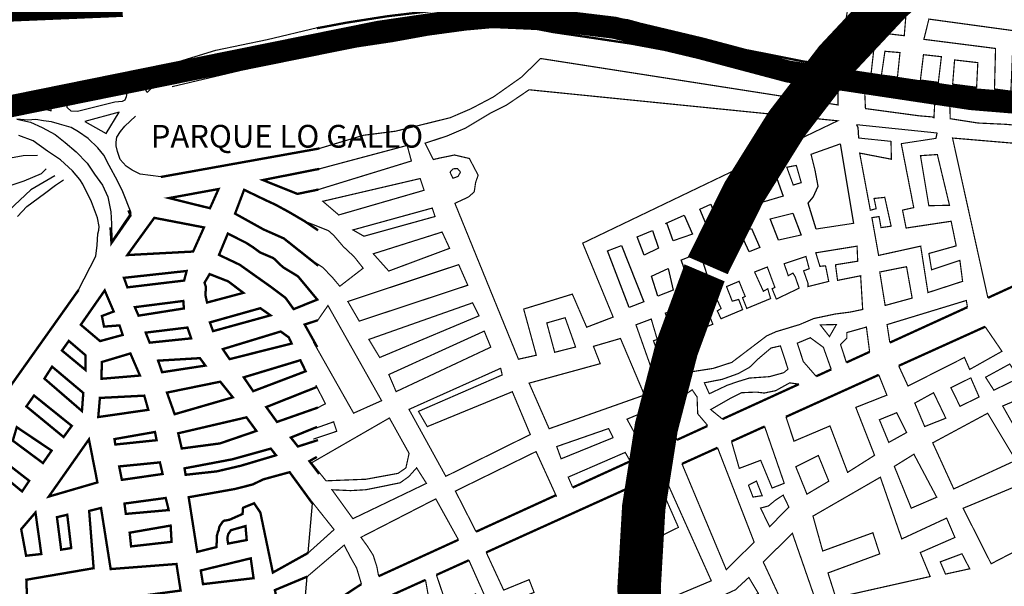
# Model space of a CAD drawing. Extents: x 344991 to 360232, y 6291065 to 6310422.
# Drawn here: x 355170 to 356687, y 6305243 to 6306115 of the extents above; entities that cross this region are included whole.
import ezdxf

# ---------------------------------------------------------------- set-up
doc = ezdxf.new("R2010")
doc.units = 0
doc.header["$LTSCALE"] = 4
doc.header["$MEASUREMENT"] = 0
doc.linetypes.add('DASHED', pattern=[0.75, 0.5, -0.25])
doc.layers.get('0').update_dxf_attribs({"linetype": 'CONTINUOUS'})
for name, color, linetype in [('C_GENERALES', 251, 'CONTINUOUS'), ('C_IMPORTANTES', 251, 'CONTINUOUS'), ('LUGAR_DE_INTERES', 251, 'CONTINUOUS'), ('PROYECTADO', 251, 'CONTINUOUS'), ('V-METROPOLITANAS', 1, 'CONTINUOUS'), ('VARIOS', 250, 'CONTINUOUS')]:
    doc.layers.add(name, color=color, linetype=linetype)
doc.styles.add('ROMANS', font='ROMANS.shx')

msp = doc.modelspace()

# ---------------------------------------------------------------- linework, layer by layer
at = {"color": 40, "linetype": 'DASHED', "ltscale": 40, "const_width": 67}
msp.add_lwpolyline([(356225.3656914171, 6305725.5794139, 414.2377083792581), (356230.2163000465, 6305736.869267281, 414.2377083792581)], format="xyb", dxfattribs=at)
at = {"layer": 'C_GENERALES'}
for p, q in [((356583.6127530362, 6305940.413394971), (356459.5637154724, 6305953.598420955)), ((356459.5637154724, 6305953.598420955), (356461.562057714, 6305949.679452113)), ((356461.562057714, 6305949.679452113), (356462.4764137628, 6305933.554170285)), ((356462.4764137628, 6305933.554170285), (356512.4882365352, 6305928.440648996)), ((356528.2573706705, 6305924.63048206), (356582.0980121373, 6305932.925387718)), ((356582.0980121373, 6305932.925387718), (356583.6127530362, 6305940.413394971)), ((356389.4903345521, 6305908.188540491), (356434.2194259745, 6305924.280971707)), ((356434.2194259745, 6305924.280971707), (356454.861877049, 6305801.679629542)), ((356395.5848373013, 6305883.841195667), (356389.4903345521, 6305908.188540491)), ((356400.1086438885, 6305859.087965147), (356395.5848373013, 6305883.841195667)), ((356303.2419337968, 6305868.159523138), (356333.8534115152, 6305878.238275872)), ((356314.9193603207, 6305834.412870354), (356303.2419337968, 6305868.159523138)), ((356333.8534115152, 6305878.238275872), (356346.3239576843, 6305843.710937941)), ((356392.766742053, 6305842.110499789), (356400.1086438885, 6305859.087965147)), ((356261.722624464, 6305844.222936999), (356274.6661018289, 6305849.440387206)), ((356274.1620843762, 6305813.63011103), (356262.9984521216, 6305844.737216668)), ((356274.6661018289, 6305849.440387206), (356289.0759263514, 6305818.469653172)), ((356346.3239576843, 6305843.710937941), (356314.9193603207, 6305834.412870354)), ((356384.9723251316, 6305832.605498547), (356392.766742053, 6305842.110499789)), ((356217.814630318, 6305823.808759868), (356235.0674190953, 6305831.421112147)), ((356253.5032500037, 6305739.099969023), (356217.814630318, 6305823.808759868)), ((356235.0674190953, 6305831.421112147), (356266.8277440626, 6305745.894332642)), ((356397.4832834353, 6305792.96329505), (356384.9723251316, 6305832.605498547)), ((356165.2662529683, 6305801.358936997), (356193.8887143223, 6305814.176304977)), ((356193.8887143223, 6305814.176304977), (356206.7091909284, 6305785.16039242)), ((356289.0759263514, 6305818.469653172), (356274.1620843762, 6305813.63011103)), ((356326.1411631333, 6305808.53213287), (356361.0899298954, 6305817.464726897)), ((356338.9896173707, 6305775.975159553), (356326.1411631333, 6305808.53213287)), ((356361.0899298954, 6305817.464726897), (356374.3442698331, 6305783.337057407)), ((356176.8877242295, 6305774.694405751), (356167.1990462819, 6305802.224457352)), ((356280.2659130026, 6305788.10241262), (356297.534244908, 6305793.747508909)), ((356297.534244908, 6305793.747508909), (356310.3547215141, 6305764.731596352)), ((356454.861877049, 6305801.679629542), (356397.4832834353, 6305792.96329505)), ((356121.7517100194, 6305780.94786849), (356145.2810661931, 6305790.970665959)), ((356132.2052621926, 6305752.700206584), (356121.7517100194, 6305780.94786849)), ((356145.2810661931, 6305790.970665959), (356154.5480475235, 6305763.500580567)), ((356206.7091909284, 6305785.16039242), (356176.8877242295, 6305774.694405751)), ((356293.8826178799, 6305757.912363724), (356280.2659130026, 6305788.10241262)), ((356374.3442698331, 6305783.337057407), (356338.9896173707, 6305775.975159553)), ((356075.8857857664, 6305759.337794645), (356097.460320458, 6305767.771244197)), ((356097.460320458, 6305767.771244197), (356131.5937871097, 6305680.689311665)), ((356154.5480475235, 6305763.500580567), (356132.2052621926, 6305752.700206584)), ((356310.3547215141, 6305764.731596352), (356293.8826178799, 6305757.912363724)), ((356109.2323500246, 6305672.249644865), (356075.8857857664, 6305759.337794645)), ((356188.924407067, 6305745.278824745), (356217.9496454952, 6305756.918947763)), ((356217.9496454952, 6305756.918947763), (356228.8401696256, 6305723.166077723)), ((356266.8277440626, 6305745.894332642), (356253.5032500037, 6305739.099969023)), ((356143.4768030169, 6305720.524249956), (356169.3544318692, 6305732.139503965)), ((356169.3544318692, 6305732.139503965), (356177.0911291721, 6305699.14866731)), ((356200.5893990883, 6305713.10597675), (356189.4711861353, 6305745.498102035)), ((356153.5555557474, 6305689.912772235), (356143.4768030169, 6305720.524249956)), ((356228.8401696256, 6305723.166077723), (356200.5893990883, 6305713.10597675)), ((356177.0911291721, 6305699.14866731), (356153.5555557474, 6305689.912772235)), ((356131.5937871097, 6305680.689311665), (356109.2323500246, 6305672.249644865))]:
    msp.add_line(p, q, dxfattribs=at)
for points, const_width in [([(356431.8921633654, 6306043.297886256), (356446.1823126001, 6306134.6424114)], 1.812439647), ([(356671.8912826329, 6306007.835854769), (356673.5413774169, 6306071.039521156), (356563.1559954344, 6306085.104064456), (356570.8679912685, 6306116.256160041), (356701.1223845097, 6306098.456998143), (356697.147613272, 6306004.44291955)], 1.812439647), ([(356446.8275552024, 6306035.843562036), (356452.5796070126, 6306075.533032827), (356485.8781843321, 6306067.881726655), (356481.7109200179, 6306031.365909498)], 1.812439647), ([(356497.7151447967, 6306029.119207415), (356503.0985899197, 6306066.650058547), (356526.3534202232, 6306064.729728789), (356522.3712942688, 6306026.146716073)], 1.812439647), ([(356430.7458808731, 6306007.77029524), (356430.9927564853, 6305984.063793266), (355972.8152669226, 6306055.59764016), (355943.5302482043, 6306027.036007049), (355900.0965295245, 6305996.395207428), (355865.2223697799, 6305978.019784681), (355833.4585161022, 6305964.390645297), (355749.4184998675, 6305943.659388347), (355699.8902784385, 6305937.36593355), (355632.0473703545, 6305917.063572676)], 1.812439647), ([(356557.7059774135, 6306021.611132), (356562.5356926488, 6306061.456351598), (356590.1199002123, 6306058.369512125), (356585.262854891, 6306017.41642816)], 1.812439647), ([(356607.3978213104, 6306015.23265296), (356610.4546216129, 6306053.359142417), (356646.2318735561, 6306049.215034607), (356644.3192130005, 6306010.493397892)], 1.812439647), ([(356580.3253127764, 6305994.505928677), (356578.6019934478, 6305964.290390679), (356575.8082259776, 6305965.688970149), (356555.8566740746, 6305967.343923751), (356473.1386639443, 6305978.494648263), (356472.0138756042, 6306005.271257719)], 1.812439647), ([(357034.7816086026, 6305903.629190214), (356963.1110934421, 6305916.655428781), (356892.5962876682, 6305927.11561829), (356858.7221812218, 6305931.569690835), (356805.9282224397, 6305940.202512517), (356748.4128492936, 6305948.798030696), (356689.7419915627, 6305954.236613417), (356646.4437081444, 6305956.255371762), (356603.7459006823, 6305962.891811199), (356602.8905174161, 6305990.537128266)], 1.812439647), ([(356512.4882365352, 6305928.440648996), (356513.1024001588, 6305900.508722642), (356464.2367360946, 6305909.959532975), (356480.6711161354, 6305821.950809887), (356489.7018419107, 6305824.383015462), (356486.4298873061, 6305840.096194336), (356502.9424030749, 6305841.800561406), (356512.7365065087, 6305797.415183169), (356497.155765978, 6305795.17487933), (356494.1261724751, 6305812.220223238), (356483.1219734634, 6305810.559376928), (356493.4183299948, 6305752.406315423), (356558.2289755904, 6305766.690030563), (356569.4179277903, 6305695.165845613), (356622.7936196686, 6305712.507020185), (356618.6042003898, 6305744.738932078), (356575.0430280547, 6305730.229631532), (356570.9095640385, 6305755.379421878), (356612.9186919656, 6305767.122129546), (356605.1363517591, 6305804.996883711), (356535.8079074792, 6305794.561004062), (356530.2861729793, 6305822.185391383), (356547.5298419847, 6305826.020337031), (356528.2573706705, 6305924.63048206)], 1.812439647), ([(356787.4639573614, 6305744.535005863), (356772.9400743258, 6305832.52299394), (356727.8175317063, 6305816.427454101), (356716.614380648, 6305839.947484404), (356758.9237010004, 6305863.496836597), (356749.4186997589, 6305871.291253521), (356743.1190277119, 6305921.606377343), (356607.2788887417, 6305933.12433977), (356661.73819654, 6305687.107446239)], 1.812439647), ([(355387.9218190128, 6305873.192464111), (355632.0473703545, 6305917.063572676)], 3.624879293999999), ([(355630.7182479469, 6305853.81949811), (355773.7827320918, 6305897.815224475), (355767.297886771, 6305921.766009474), (355631.9768865907, 6305885.647952127)], 1.812439647), ([(356557.9154244764, 6305905.977971532), (356583.8707689717, 6305907.756945619), (356602.5881405513, 6305829.603154214), (356570.7217022247, 6305828.957904329), (356557.9154244764, 6305905.977971532)], 1.812439647), ([(355631.9768865907, 6305885.647952127), (355545.060336408, 6305868.449913703), (355598.1748871739, 6305847.123540525), (355630.7182479469, 6305853.81949811)], 3.624879293999999), ([(355833.3337509881, 6305880.579323099), (355837.7363211721, 6305871.170689249), (355837.7363211721, 6305871.170689249), (355845.5835847307, 6305873.987020146), (355849.4652500629, 6305880.706776747), (355844.7003149393, 6305886.177790003), (355838.0147532171, 6305885.731492169), (355838.0147532171, 6305885.731492169), (355838.0147532171, 6305885.731492169), (355833.3337509881, 6305880.579323099)], 1.812439647), ([(355637.3435525426, 6305835.748487194), (355787.3745679627, 6305870.772785156), (355793.419332701, 6305852.720659485), (355661.9053925421, 6305814.694857357), (355637.3435525426, 6305835.748487194)], 1.812439647), ([(355630.1644469437, 6305790.978187901), (355609.3415292219, 6305805.074940715), (355585.336773008, 6305819.151555307), (355564.5440626133, 6305830.46923399), (355549.3598460148, 6305837.467264843), (355516.1821313657, 6305853.436871956), (355502.2464843024, 6305816.704761776), (355545.8457269215, 6305792.498623379), (355577.4023149979, 6305778.502561663), (355630.3356217992, 6305736.494238287)], 3.624879293999999), ([(355310.3695403396, 6305795.640185442), (355311.8194920575, 6305771.393770602), (355341.2112216664, 6305813.855203888), (355337.9387611925, 6305821.769523684)], 3.624879293999999), ([(355683.7286172921, 6305791.652211145), (355805.8339236073, 6305825.275443093), (355810.2644714227, 6305812.325748484), (355700.7247344041, 6305781.949602128), (355683.7286172921, 6305791.652211145)], 1.812439647), ([(355609.3415292219, 6305805.074940715), (355645.9635196368, 6305790.566880682), (355654.2850586616, 6305783.15658908), (355668.9795324806, 6305765.959755572), (355685.6288277818, 6305750.352269972), (355699.5395078323, 6305732.755768005), (355663.5596015146, 6305704.928190657), (355663.5596015146, 6305704.928190657), (355652.0407149028, 6305718.608832404), (355637.3617842119, 6305733.838409931), (355623.1229341048, 6305743.169328131)], 1.812439647), ([(355738.9219310359, 6305728.345216222), (355832.6863166675, 6305763.318431907), (355821.0772799095, 6305788.409158365), (355715.1034726698, 6305754.913380066), (355738.9219310359, 6305728.345216222)], 1.812439647), ([(356468.8933734188, 6305669.189160824), (356449.251899829, 6305665.099217571), (356426.4534907861, 6305662.164758897), (356393.45643688, 6305655.214963988), (356371.8881194401, 6305645.994612042), (356335.7745422155, 6305635.085436162), (356321.2665859399, 6305628.675197856), (356288.8028713888, 6305604.023207706), (356267.2905092115, 6305587.720734222), (356238.6400702262, 6305578.444427011), (356204.0567770298, 6305573.056002385), (356188.7494838575, 6305568.213351618), (356166.4564365377, 6305551.117758484), (356155.4926496606, 6305544.342046617), (356119.6734676947, 6305645.575787739), (356143.2121497454, 6305654.418231612), (356152.5102173334, 6305623.01363425), (356146.6239925079, 6305620.999748884), (356150.6455459975, 6305610.014201622), (356186.3470202708, 6305623.280976061), (356180.7050326068, 6305640.155856769), (356173.6446714423, 6305637.345743129), (356164.8728730743, 6305663.582252074), (356189.6470136392, 6305671.584328937), (356199.2370035353, 6305647.578098346), (356192.8436769377, 6305642.776852231), (356196.9204645763, 6305629.660128111), (356238.1022779754, 6305646.511484079), (356231.6764965433, 6305662.986696348), (356225.0095865753, 6305660.179691331), (356212.0236567305, 6305685.187859599), (356238.4850590244, 6305697.666356935), (356250.8965413053, 6305670.614591745), (356245.0227509825, 6305667.026901591), (356250.6274351375, 6305654.873435238), (356283.9619849773, 6305668.908460318), (356277.9358719939, 6305684.599878817), (356267.9652644579, 6305681.987028859), (356259.1744403861, 6305704.392844076), (356278.502061961, 6305712.54113105), (356287.9444100744, 6305689.188898031), (356283.8158795678, 6305687.400666576), (356290.3419075486, 6305670.784121246), (356327.1035354838, 6305685.988067291), (356322.6618547909, 6305701.085761224), (356315.9152139384, 6305697.190974895), (356302.3906744482, 6305726.895000306), (356322.0041704067, 6305734.526004337), (356333.6629451764, 6305703.140058726), (356329.3505251386, 6305701.138607856), (356335.8943595556, 6305685.187859599), (356371.0576558415, 6305701.992221009), (356365.0115872773, 6305719.520247861), (356361.4676659454, 6305725.198243918), (356354.2751735228, 6305721.197205487), (356347.8818469258, 6305739.601982271), (356381.4468115619, 6305750.804889875), (356386.5550357121, 6305731.888209384), (356377.9239783849, 6305728.672210038), (356384.7680800193, 6305709.052496826), (356384.643474861, 6305704.392844076), (356416.6101078478, 6305712.39492093), (356411.7017174335, 6305736.415124598), (356403.0242888283, 6305735.600943839), (356396.6309622313, 6305756.406343682), (356460.2534102994, 6305766.702885155), (356461.223721611, 6305743.49548178), (356426.9992635688, 6305738.001566897), (356430.1959268674, 6305713.995336305), (356465.7288764439, 6305721.102958442), (356468.8933734188, 6305669.189160824)], 1.812439647), ([(355693.4943230103, 6305651.258523605), (355860.6786511844, 6305706.48561215), (355846.6560606073, 6305738.246357202), (355675.9431061635, 6305681.417486235), (355693.4943230103, 6305651.258523605)], 1.812439647), ([(356503.4704493642, 6305675.364487844), (356545.0892347204, 6305686.710635685), (356536.4443986197, 6305735.039851764), (356495.1941954547, 6305726.844422132), (356503.4704493642, 6305675.364487844)], 1.812439647), ([(355153.8452386031, 6305547.859547479), (355261.2524259062, 6305699.288879984)], 3.624879293999999), ([(355622.924906244, 6305618.829424025), (355684.7771483489, 6305509.538377059), (355727.9075659779, 6305528.765983347), (355645.3005421876, 6305675.273245481), (355629.6005768315, 6305652.578282633)], 1.812439647), ([(355725.0215010479, 6305595.240583874), (355877.9700877405, 6305659.405139418), (355867.9752679046, 6305679.393434823), (355708.2758383495, 6305623.04505658), (355725.0215010479, 6305595.240583874)], 1.812439647), ([(356630.2640314546, 6305672.73104095), (356628.5350833554, 6305683.04170117), (356506.4577546727, 6305645.877408453), (356510.7112510683, 6305618.123103973)], 1.812439647), ([(355628.8353245361, 6305611.204313134), (355609.391874767, 6305646.003154359), (355629.6005768315, 6305652.578282633)], 3.624879293999999), ([(356479.5982590755, 6305603.911671154), (356474.6161853514, 6305642.084548992), (356444.3857243268, 6305633.582709679), (356444.4541140927, 6305624.926783344), (356434.6924411866, 6305615.406238973), (356443.8162228272, 6305587.567566278)], 1.812439647), ([(356524.3447431017, 6305582.417176361), (356538.6830292286, 6305551.304360044), (356625.6872461205, 6305595.274106625), (356633.702375469, 6305576.844072881), (356683.4530736798, 6305604.780452135), (356657.5329830984, 6305642.640770376)], 1.812439647), ([(355750.2254823035, 6305542.713966905), (355896.0577525677, 6305611.150530356), (355886.0256292234, 6305635.860240117), (355739.0005708649, 6305568.988155583), (355750.2254823035, 6305542.713966905)], 1.812439647), ([(355985.9755919367, 6305485.55524555), (356132.7253268752, 6305537.473075972), (356095.8377018446, 6305624.533248128), (356054.2251337401, 6305612.400197892), (356064.6662514101, 6305585.726340775), (355955.123405766, 6305555.743645621), (355985.9755919367, 6305485.55524555)], 1.812439647), ([(356420.4752842354, 6305576.906162176), (356408.3654058746, 6305610.869997888), (356388.1812670526, 6305625.662603453), (356368.1805371487, 6305617.241588404), (356377.4537357307, 6305588.984600618), (356397.2197954037, 6305566.283788818)], 1.812439647), ([(356232.6526050221, 6305539.443020497), (356259.7012615885, 6305552.247953983), (356274.6119949376, 6305557.480947318), (356294.2379253993, 6305563.53814656), (356325.3050268291, 6305565.750983977), (356347.291664472, 6305571.82683497), (356353.9368140603, 6305577.387998361), (356342.2438444076, 6305613.101907144), (356327.7110191262, 6305609.839278414), (356308.9497067017, 6305593.952016497), (356294.5008143155, 6305580.066205461), (356277.2635686676, 6305570.486597202), (356252.5445330256, 6305561.634827448), (356225.0433613739, 6305556.302358078), (356232.6526050221, 6305539.443020497)], 1.812439647), ([(355956.9285931282, 6305476.669280907), (355929.2582114169, 6305542.554586825), (355798.2620674844, 6305488.793845437), (355784.6982092442, 6305512.295223979), (355913.7084454378, 6305568.40112942), (355911.2669139869, 6305578.612208783), (355770.1156459518, 6305515.327814402), (355826.803284485, 6305412.291574461), (355956.9285931282, 6305476.669280907)], 1.812439647), ([(356658.1927170771, 6305564.839820571), (356695.4120408748, 6305585.201151061), (356709.7472583797, 6305563.673245757), (356670.9416952918, 6305544.873285552), (356658.1927170771, 6305564.839820571)], 1.812439647), ([(356350.6662948527, 6305503.885165152), (356363.0905924555, 6305466.403957615), (356418.5056178054, 6305489.893360393), (356445.6926914034, 6305418.361796323), (356487.1933489814, 6305444.659089653), (356458.2804411647, 6305518.404093622), (356506.1353817828, 6305537.275552221), (356493.6946150661, 6305568.558138452)], 1.812439647), ([(356604.8076993216, 6305548.678999595), (356635.3787649055, 6305563.872617886), (356648.2023501377, 6305534.463254137), (356618.8054208928, 6305520.065864111), (356604.8076993216, 6305548.678999595)], 1.812439647), ([(355629.7918899051, 6305518.155675485), (355566.7894739537, 6305496.033842675), (355550.2459276204, 6305518.930996885), (355627.4860639098, 6305549.551157812)], 3.624879293999999), ([(355626.9149589563, 6305516.450074248), (355641.4135893541, 6305524.040666142), (355626.6289653888, 6305552.647584359)], 1.812439647), ([(356252.9241089332, 6305500.374073225), (356234.812595802, 6305515.064589418), (356266.9325971683, 6305533.418251789), (356282.2181299602, 6305541.01506094), (356305.0320821318, 6305541.982263624), (356317.2415037399, 6305540.504826228), (356334.9188299711, 6305544.18577516), (356356.4653870313, 6305556.160285481), (356370.8006260573, 6305554.216346059)], 1.812439647), ([(356182.8654001787, 6305468.373466129), (356165.5123385023, 6305521.206141645), (356181.1975397429, 6305528.019157015), (356206.2416368154, 6305545.529961728), (356206.2416368154, 6305545.529961728), (356213.8042510775, 6305534.572392109), (356214.7963227693, 6305508.610830359), (356229.0942367658, 6305491.804339411), (356229.591429805, 6305489.716441784)], 1.812439647), ([(356549.1210382731, 6305525.02395412), (356578.1120818183, 6305540.992040301), (356596.9151506472, 6305501.793026013), (356564.3581773243, 6305488.944571776), (356549.1210382731, 6305525.02395412)], 1.812439647), ([(356684.5117707829, 6305520.585004616), (356725.2970243588, 6305537.826703161), (356742.8451325801, 6305508.061191724), (356700.8733081614, 6305491.597069692), (356684.5117707829, 6305520.585004616)], 1.812439647), ([(355620.0642144216, 6305433.086264178), (355642.3181938771, 6305405.325312234), (355665.5255972457, 6305406.295623551), (355703.681037472, 6305407.777513839), (355753.1874985214, 6305416.825127011), (355765.3192044863, 6305425.183969546), (355770.25687838, 6305447.651099902), (355739.9224884356, 6305502.104560724), (355620.0642144216, 6305433.086264178)], 1.812439647), ([(356160.2206018193, 6305458.03003691), (356144.3032773758, 6305516.316861485), (356105.8694051045, 6305500.274168287), (356135.374299486, 6305446.681030161)], 1.812439647), ([(356509.0711847245, 6305464.50573254), (356536.4946407331, 6305479.674481822), (356521.3010224419, 6305510.245547405), (356494.6302739445, 6305499.410978534), (356509.0711847245, 6305464.50573254)], 1.812439647), ([(356576.7541164758, 6305463.860062567), (356661.3851916834, 6305509.384962184), (356704.8464679102, 6305436.935330946), (356609.1863246858, 6305392.897194605), (356576.7541164758, 6305463.860062567)], 1.812439647), ([(355629.9127192147, 6305468.051788356), (355598.9904850152, 6305458.184061385), (355588.1158471336, 6305471.988810032), (355628.5131130433, 6305488.310835958)], 3.624879293999999), ([(355622.7871326943, 6305469.607937592), (355658.8913840417, 6305481.697467067), (355654.054950526, 6305496.217857841), (355623.4496900592, 6305485.352202723)], 1.812439647), ([(356266.8364992571, 6305465.979929856), (356278.8103200093, 6305424.519311757), (356311.7638531553, 6305436.977423425), (356329.4145460255, 6305394.228022489), (356348.0627889707, 6305401.573205953), (356317.8340926007, 6305489.039460914)], 1.812439647), ([(356004.4411648317, 6305439.271001092), (356084.4534103245, 6305471.774707689), (356077.6528294503, 6305485.886104142), (355997.6032804489, 6305458.10381191), (356004.4411648317, 6305439.271001092)], 1.812439647), ([(355631.6446059888, 6305415.964286719), (355616.7221862283, 6305435.699740653), (355628.1909015504, 6305442.184246948)], 3.624879293999999), ([(355997.4256686976, 6305380.981160057), (355965.792797385, 6305450.376440478), (355841.5412790641, 6305389.586424194), (355873.4433538077, 6305327.039240732)], 1.812439647), ([(356022.278482331, 6305395.022430198), (356015.288168202, 6305411.026447811), (356103.1259168737, 6305449.100643679), (356110.9153761981, 6305435.508965924)], 1.812439647), ([(356190.573993778, 6305431.496388595), (356258.7949711632, 6305268.544771972), (356301.7419798741, 6305310.985998881), (356245.36041874, 6305456.269111887)], 1.812439647), ([(356383.0016244532, 6305384.81451566), (356416.682996104, 6305404.754417324), (356400.6309770279, 6305444.368643189), (356365.9083056087, 6305426.941760946), (356383.0016244532, 6305384.81451566)], 1.812439647), ([(356543.7100130998, 6305363.262665537), (356582.9245705135, 6305380.098478386), (356547.7755074344, 6305446.318171598), (356517.6258706783, 6305427.586601161), (356543.7100130998, 6305363.262665537)], 1.812439647), ([(355615.0003685639, 6305294.500623042), (355560.4257969711, 6305264.112051626), (355541.1837293852, 6305356.576680952), (355531.4871772738, 6305370.794263076), (355514.4603137013, 6305363.856646869), (355513.7655451698, 6305354.301062286), (355493.5769813239, 6305345.349624247), (355488.814292696, 6305344.503819081), (355485.6324542047, 6305344.070847391), (355483.2662135546, 6305342.459789926), (355481.3027372703, 6305339.650508472), (355478.5639395815, 6305335.65307214), (355477.7886181771, 6305333.64931942), (355477.0334349907, 6305329.269256935), (355475.8654183289, 6305326.872808957), (355474.3349137381, 6305321.284453382), (355474.0026331362, 6305314.920776397), (355473.7206980801, 6305303.381577314), (355443.9765496513, 6305295.92036743), (355430.7759475552, 6305380.098119928), (355501.8336508271, 6305392.754990132), (355529.6042538625, 6305399.803366529), (355545.4328934467, 6305407.526373247), (355586.2732001589, 6305418.682946185), (355621.3741146556, 6305370.522397122)], 3.624879293999999), ([(355683.7003035932, 6305347.024380972), (355796.9849264116, 6305401.43213659), (355781.8441547583, 6305425.314531828), (355769.7528609273, 6305411.840823727), (355756.4501272488, 6305402.292301733), (355703.8084911267, 6305391.646014764), (355680.2107451877, 6305390.279143631), (355651.4763733077, 6305391.626018735), (355683.7003035932, 6305347.024380972)], 1.812439647), ([(355889.0549433305, 6305295.158819447), (355915.9324571046, 6305237.112112964), (355955.1532317699, 6305253.161023417), (355962.7842357984, 6305233.547527454), (355925.1279400431, 6305218.691405099), (355969.1722936365, 6305122.244359478), (356095.3475471821, 6305188.558235657), (356082.9391735274, 6305215.216549656), (356150.7886267983, 6305243.295925688), (356163.1628055701, 6305220.965574862), (356235.7150214493, 6305251.442961589), (356160.9125416687, 6305418.084399299)], 1.812439647), ([(356122.2169813243, 6305400.587466261), (356156.4807725577, 6305319.675195907), (356185.0939080346, 6305333.672917483), (356150.0241890057, 6305413.161023708)], 1.812439647), ([(356392.318343796, 6305351.049211116), (356496.1166171271, 6305410.890676475), (356529.1319027031, 6305315.930394131), (356598.1306233073, 6305347.953608014), (356610.957317165, 6305318.150793063), (356557.6282546727, 6305294.90785054), (356572.871610975, 6305258.041565812), (356427.5433581629, 6305225.415278537), (356415.438285559, 6305263.486785869), (356495.0819488611, 6305292.839774266), (356484.594201805, 6305325.415399344), (356407.3019198074, 6305297.261416285), (356392.318343796, 6305351.049211116)], 1.812439647), ([(356623.5868233311, 6305363.106814167), (356723.9870326734, 6305404.82154684), (356759.9043463924, 6305340.968778049), (356782.2440230978, 6305352.162603233), (356775.0748600322, 6305363.123281485), (356824.0821766101, 6305385.545126724), (356834.476664894, 6305364.773037558), (356666.7572330103, 6305277.670184808), (356623.5868233311, 6305363.106814167)], 1.812439647), ([(356325.5559853438, 6305334.782696866), (356355.2220207566, 6305364.921243389), (356346.4199890146, 6305383.345059877), (356334.2851744235, 6305375.379668543), (356323.7303818723, 6305366.63980932), (356311.5582637726, 6305363.395832341), (356325.5559853438, 6305334.782696866)], 1.812439647), ([(355615.0003685639, 6305294.500623042), (355654.7154772995, 6305330.269392397), (355620.536725532, 6305373.281682244)], 1.812439647), ([(355846.2591133954, 6305314.622337649), (355811.3387956708, 6305377.543524104), (355696.1242203767, 6305318.398810993), (355706.0693022008, 6305304.705734741), (355714.8340304343, 6305291.003332608), (355720.4791267233, 6305273.735000708), (355723.335859996, 6305258.474874973)], 1.812439647), ([(356348.977463803, 6305209.05550551), (356396.4917998618, 6305221.23518513), (356360.6570747671, 6305324.436182234), (356315.755244574, 6305280.405607417), (356348.977463803, 6305209.05550551)], 1.812439647), ([(355696.8395003531, 6305246.372174112), (355689.4151339189, 6305271.12871209), (355679.838634286, 6305287.972506542), (355670.2497001499, 6305306.390105782), (355613.3792419905, 6305257.899411283)], 1.812439647), ([(356588.4324671864, 6305280.592629066), (356621.7794515289, 6305293.053849357), (356633.7663963552, 6305269.933487505), (356596.4507051603, 6305261.769144128), (356588.4324671864, 6305280.592629066)], 1.812439647), ([(355728.6723905685, 6305222.638800076), (355756.8401337521, 6304954.519970599), (355963.3993236079, 6305056.094820382), (355862.3763508588, 6305283.095586822)], 1.812439647), ([(355812.3946384212, 6305260.495405616), (355828.3793577289, 6305212.811817612), (355872.6963462007, 6305231.261847376), (355872.6963462007, 6305231.261847376), (355948.3953314865, 6305062.66536295), (355801.4355542689, 6304987.530803283), (355772.3023541094, 6305188.76021231), (355804.0475560329, 6305204.750058875), (355795.5405664836, 6305252.874516675)], 1.812439647), ([(355471.2235590112, 6305121.614018937), (355466.85356564, 6305158.950275661), (355545.04019819, 6305174.86953723), (355558.06962543, 6305183.750491503), (355563.1645946598, 6305190.959973654), (355565.5006279823, 6305196.55839834), (355566.6283682073, 6305202.529380069), (355568.13873458, 6305210.50411451), (355566.8498886086, 6305219.234032149), (355565.5711117467, 6305227.974018889), (355563.9097087366, 6305235.113017274), (355563.4868061527, 6305237.096631774), (355613.3792419905, 6305257.899411283)], 3.624879293999999), ([(356227.869102161, 6305198.655220056), (356308.2685815999, 6305231.94893768), (356293.515043892, 6305256.621343936), (356272.8113444886, 6305237.570929315), (356217.5336777659, 6305211.951736482), (356227.869102161, 6305198.655220056)], 1.812439647)]:
    msp.add_lwpolyline(points, dxfattribs=dict(at, const_width=const_width))
for points, const_width in [([(356471.2271558808, 6306130.194855286), (356462.6565673535, 6306099.018483834), (356532.9231822005, 6306090.693854418), (356535.4836218765, 6306121.700294821)], 1.812439647), ([(355955.0957642022, 6306007.453597342), (355921.0458103602, 6305984.362977486), (355896.3547523502, 6305971.970146954), (355857.1930415736, 6305948.44566377), (355828.9578141651, 6305936.418306807), (355794.8146015513, 6305925.131222853), (355807.6039919005, 6305900.049822267), (355818.2085224635, 6305902.494462348), (355840.2075946096, 6305906.996508553), (355863.0712847923, 6305901.668492094), (355876.6537947867, 6305875.806406361), (355872.8032157118, 6305865.152137789), (355870.5606363082, 6305850.182340548), (355861.573431293, 6305842.241818223), (355840.7951248721, 6305832.634232332), (355938.6996958727, 6305592.600604478), (355966.1946502732, 6305598.719976232), (355946.7463315629, 6305669.785428843), (356021.7183185132, 6305692.805894583), (356043.7622556897, 6305641.828213394), (356084.5599437688, 6305657.496107151), (356037.6246522646, 6305771.233245057), (356430.3985888863, 6305959.663601801)], 1.812439647), ([(356352.0178388492, 6305888.163349086), (356366.6373524697, 6305890.958755816), (356374.2596444358, 6305864.424101566), (356361.9797396265, 6305860.785898694)], 1.812439647), ([(355400.5887583239, 6305840.709517995), (355463.5811051662, 6305825.052053261), (355476.8018454804, 6305854.625026843)], 3.624879293999999), ([(355336.2672890733, 6305752.957231754), (355437.6229417777, 6305758.374412474), (355454.3376629665, 6305795.529425233), (355377.8325716447, 6305810.250462812)], 3.624879293999999), ([(355628.8756009723, 6305684.386598438), (355599.0811069977, 6305720.26283434), (355575.871810407, 6305734.339448933), (355561.4125696677, 6305748.113990247), (355540.639997491, 6305757.045290064), (355529.4230098979, 6305765.281821349), (355519.011551037, 6305771.9375025), (355491.0294967094, 6305785.963771547), (355477.4462684655, 6305753.219028588), (355509.4156900173, 6305738.034811987), (355531.4469008371, 6305722.35720904), (355557.4856170991, 6305703.930739304), (355579.9397305034, 6305687.054912369), (355592.445564068, 6305669.685699079)], 3.624879293999999), ([(355331.0615596428, 6305717.906662798), (355336.3780492739, 6305703.246039882), (355423.7678475868, 6305713.687706066), (355427.5941090639, 6305728.438950969)], 3.624879293999999), ([(355463.0373732721, 6305723.635985905), (355455.2136754625, 6305710.435383812), (355457.2677737293, 6305704.091845049), (355456.6132816346, 6305690.961726712), (355459.1104207034, 6305679.855499319), (355515.0342529226, 6305694.747711754), (355491.7846798952, 6305712.398860099)], 3.624879293999999), ([(355264.595370144, 6305645.630597325), (355294.2791039179, 6305620.488031773), (355329.178636232, 6305629.993270812), (355324.2548418576, 6305644.653893737), (355300.4111913903, 6305642.821315871), (355297.0682471526, 6305659.092996252), (355315.283265605, 6305666.04068157), (355301.4281714147, 6305698.513558575)], 3.624879293999999), ([(355347.8266263779, 6305672.736639155), (355353.5358112658, 6305659.677004585), (355423.4154287669, 6305670.732886434), (355422.499139834, 6305682.262016406)], 3.624879293999999), ([(355463.3998612017, 6305649.275614834), (355468.3135864664, 6305635.803146787), (355556.7505721314, 6305660.170390929), (355549.5410899799, 6305665.27542927), (355541.1233147304, 6305671.145719911)], 3.624879293999999), ([(355982.3279137033, 6305648.425389326), (356010.5942273688, 6305656.518234318), (356026.6897672054, 6305611.395691704), (355994.48894157, 6305603.271760456)], 1.812439647), ([(355364.5413475667, 6305633.537597232), (355370.66336593, 6305618.091583796), (355434.6223472509, 6305624.717057616), (355428.8829550353, 6305641.36129504)], 3.624879293999999), ([(356417.7313968217, 6305627.395551556), (356428.4045772725, 6305646.018032231), (356403.6121492059, 6305645.433444664)], 1.812439647), ([(355483.3165591004, 6305608.113096625), (355493.8085708343, 6305592.717428734), (355589.4046931044, 6305616.762461387), (355584.9340086423, 6305626.267700425), (355572.5187970602, 6305635.279553119)], 3.624879293999999), ([(355235.5761975733, 6305605.96837638), (355271.6739538762, 6305576.113467752), (355271.8350596227, 6305598.77903245), (355246.1588312903, 6305620.79010505)], 3.624879293999999), ([(355296.9977633887, 6305588.307158934), (355296.4641006035, 6305562.449686637), (355355.6704624056, 6305567.433895659), (355341.0098394831, 6305601.477553695)], 3.624879293999999), ([(355383.6726549519, 6305590.391464523), (355389.8248806424, 6305572.559072221), (355456.5327287611, 6305582.789287115), (355448.0646079658, 6305594.22779511)], 3.624879293999999), ([(355220.3214972115, 6305581.148022328), (355208.5708468333, 6305562.731621693), (355266.3574642452, 6305512.819047633), (355268.4518389482, 6305540.68027265)], 3.624879293999999), ([(355610.9223793579, 6305574.039231265), (355602.7966082741, 6305591.056025732), (355515.5779848167, 6305564.705167081), (355530.1077093204, 6305543.378793904)], 3.624879293999999), ([(355397.306228741, 6305541.213935439), (355409.1777084288, 6305507.935529691), (355498.7927798635, 6305533.903762197), (355479.4500211866, 6305557.968933063)], 3.624879293999999), ([(355180.7801055792, 6305519.897631362), (355238.1337512975, 6305472.764131432), (355250.6798612983, 6305489.992377189), (355192.5408250664, 6305536.723112753)], 3.624879293999999), ([(355293.9870997528, 6305532.997542366), (355291.510098902, 6305503.535328994), (355368.5488530083, 6305514.671763719), (355362.3563508811, 6305536.481454131)], 3.624879293999999), ([(355414.6553038064, 6305478.553869195), (355420.06241542, 6305455.153259531), (355478.8458746377, 6305462.916542683), (355535.1120565677, 6305482.178748493), (355519.7868724415, 6305503.102357304)], 3.624879293999999), ([(355165.9986533471, 6305487.928209812), (355159.8464276567, 6305467.185844968), (355206.3355046019, 6305432.668938799), (355219.6569360077, 6305451.890868166)], 3.624879293999999), ([(355215.216458872, 6305381.054685294), (355290.1608382757, 6305402.904652148), (355277.1414801448, 6305469.189597689)], 3.624879293999999), ([(355316.511696921, 6305469.592362056), (355317.7904737834, 6305461.255139672), (355381.356759847, 6305467.87054439), (355378.8394825595, 6305480.577760139)], 3.624879293999999), ([(355424.3518559177, 6305424.573375046), (355426.043466255, 6305414.64523342), (355474.1133933368, 6305419.911377505), (355511.4093736287, 6305428.651364245), (355565.3294531268, 6305444.711593347), (355557.2640966979, 6305454.972015564), (355497.7858689487, 6305438.448607451)], 3.624879293999999), ([(355143.2928122138, 6305414.524404109), (355174.1747699766, 6305388.989143302), (355185.1400298413, 6305405.401791224), (355152.2643884664, 6305430.91691381)], 3.624879293999999), ([(355323.7111099635, 6305427.513554913), (355327.8998593702, 6305406.871881157), (355390.6404784835, 6305415.87366474), (355386.4819364046, 6305433.726195264)], 3.624879293999999), ([(356292.9881902719, 6305398.634870875), (356305.2678532742, 6305404.997019744), (356314.0677942482, 6305382.474934094), (356299.9495665408, 6305380.357196951)], 1.812439647), ([(355331.8570192659, 6305370.331084055), (355334.0017395148, 6305354.442029809), (355399.9644735562, 6305360.292182228), (355395.3930980024, 6305378.940172373)], 3.624879293999999), ([(355180.3672721044, 6305290.029938578), (355203.7980890963, 6305292.657976065), (355194.7862364069, 6305356.586750062), (355172.7852329141, 6305330.910521732)], 3.624879293999999), ([(355181.8474311494, 6305222.828704114), (355280.0313144709, 6305227.420217889), (355316.2700383016, 6305222.627321926), (355418.3405977551, 6305236.401863251), (355411.9467134447, 6305277.292515506), (355310.6212680686, 6305269.488955911), (355295.7290556359, 6305363.594850026), (355277.4838298557, 6305359.033543584), (355284.3610314053, 6305270.818078321), (355180.7398291425, 6305253.046100675)], 3.624879293999999), ([(355234.3578353663, 6305299.333795439), (355249.83405613, 6305301.871210938), (355243.7422450944, 6305353.112907409), (355227.873329074, 6305349.377267911)], 3.624879293999999), ([(355404.445227128, 6305311.41672641), (355342.0771650533, 6305304.418695558), (355339.8720301491, 6305325.47320279), (355402.9952754107, 6305336.458600873)], 3.624879293999999), ([(355491.5631594938, 6305308.738343379), (355490.294451741, 6305315.887410874), (355490.6670087797, 6305319.069249372), (355491.8148872228, 6305323.459380959), (355494.5536849116, 6305327.45681729), (355495.3390754251, 6305328.665110389), (355496.1244659392, 6305329.470639122), (355518.3268516145, 6305335.663141252), (355520.1392912614, 6305314.205869652)], 3.624879293999999), ([(355452.8373657034, 6305246.299797545), (355449.4340068102, 6305267.344235667), (355526.392208044, 6305286.032502246), (355530.6917176507, 6305255.452617763)], 3.624879293999999)]:
    msp.add_lwpolyline(points, close=True, dxfattribs=dict(at, const_width=const_width))
at = {"layer": 'C_IMPORTANTES', "const_width": 3.5241882025}
for points in [[(355628.1391341254, 6306102.213596552), (355632.0851860968, 6306102.876980912), (355673.3384978873, 6306110.67895936), (355736.6095335781, 6306120.622276824), (355814.4444808078, 6306129.893711056), (355878.5521569038, 6306133.548026623), (355967.5094309226, 6306129.529161676), (356026.9702996732, 6306123.70334501), (356106.9186082965, 6306114.498116104), (356166.4634099412, 6306098.049117121), (356237.4462739296, 6306078.149207515), (356298.1310170309, 6306066.82439997), (356377.1223021232, 6306051.10100186), (356416.7370189786, 6306045.333378083), (356431.8921633654, 6306043.297886256)], [(356430.7458808731, 6306007.77029524), (356380.5113936207, 6306014.365288642), (356282.5981384514, 6306040.73227594), (356236.4368947538, 6306056.500065801), (356171.8207483086, 6306067.400335897), (356113.1063698176, 6306078.347235377), (356053.2271808641, 6306087.317552987), (355992.1676383201, 6306096.278544725), (355960.6418045528, 6306102.325073819), (355910.6486335346, 6306105.077887925), (355857.5669168299, 6306100.330260294), (355799.0017523739, 6306092.391502314), (355744.7800942132, 6306082.519683235), (355678.3614489465, 6306072.551496764), (355627.8881549524, 6306069.976261364)], [(356446.8275552024, 6306035.843562036), (356481.7109200179, 6306031.365909498)], [(356497.7422422335, 6306029.308118019), (356522.3712942688, 6306026.146716073)], [(356557.7059774135, 6306021.611132), (356585.3396633707, 6306018.064053192)], [(356580.3253127764, 6305994.505928677), (356526.0711666139, 6306002.127933353), (356472.0138756042, 6306005.271257719)], [(356607.3978213104, 6306015.23265296), (356644.3192130005, 6306010.493397892)], [(356671.8912826329, 6306007.835854769), (356701.1538406292, 6306003.904722997), (356780.7366756873, 6305991.155324698), (356856.7691240954, 6305979.558302362), (356923.2649152006, 6305979.418733282)], [(357023.7790148572, 6305938.930868808), (357019.5970913867, 6305938.742886716), (356997.5420639779, 6305941.322962048), (356945.1508822695, 6305948.778538768), (356854.5887172061, 6305956.719481181), (356806.1786768528, 6305958.304376205), (356722.2740958803, 6305970.232677231), (356656.0872532729, 6305980.72706162), (356602.8905174161, 6305990.537128266)], [(356661.73819654, 6305687.107446239), (356787.4639573614, 6305744.535005863)], [(356510.7112510683, 6305618.123103973), (356630.2640314546, 6305672.73104095)], [(356524.3447431017, 6305582.417176361), (356657.5329830984, 6305642.640770376)], [(356443.8162228272, 6305587.567566278), (356479.5982590755, 6305603.911671154)], [(356350.6662948527, 6305503.885165152), (356493.6946150661, 6305568.558138452)], [(356397.2197954037, 6305566.283788818), (356420.4752842354, 6305576.906162176)], [(356252.9241089332, 6305500.374073225), (356370.8006260573, 6305554.216346059)], [(356182.8654001787, 6305468.373466129), (356229.591429805, 6305489.716441784)], [(356266.8364992571, 6305465.979929856), (356317.8340926007, 6305489.039460914)], [(356135.374299486, 6305446.681030161), (356160.2206018193, 6305458.03003691)], [(356190.573993778, 6305431.496388595), (356245.36041874, 6305456.269111887)], [(356022.278482331, 6305395.022430198), (356110.9153761981, 6305435.508965924)], [(356150.0241890057, 6305413.161023708), (356160.9125416687, 6305418.084399299)], [(355889.0549433305, 6305295.158819447), (356122.2169813243, 6305400.587466261)], [(355873.4433538077, 6305327.039240732), (355996.4110491688, 6305383.207003101)], [(355723.335859996, 6305258.474874973), (355846.2591133954, 6305314.622337649)], [(355812.3946384212, 6305260.495405616), (355862.3763508588, 6305283.095586822)], [(355607.0659105537, 6305187.304887034), (355696.8395003531, 6305246.372174112)], [(355728.6723905685, 6305222.638800076), (355795.5405664836, 6305252.874516675)]]:
    msp.add_lwpolyline(points, dxfattribs=at)
at = {"layer": 'PROYECTADO'}
for points in [[(354254.4119946702, 6305876.263542399), (354301.4951490553, 6305891.910938023), (354339.203962822, 6305899.875603362), (354373.3483119497, 6305906.60176827), (354417.8638435022, 6305910.649550146), (354460.4662443156, 6305907.125361947), (354489.968734125, 6305901.476591717), (354522.2301598418, 6305897.831574198), (354769.1549235272, 6305946.20357456), (354903.7990510813, 6305966.734488115), (355081.005303012, 6305987.708442471), (355216.0924713681, 6306004.262057916), (355288.7511629947, 6306017.361968921), (355377.2284250958, 6306039.38311063), (355472.7943400383, 6306068.25124657), (355551.7865013203, 6306084.996175083), (355629.167605138, 6306103.321953739)], [(355631.1612887495, 6306065.552725316), (355405.3715851699, 6306011.834028001)], [(355387.9218190128, 6305873.192464111), (355355.8819136978, 6305877.250315098), (355343.4767712249, 6305883.483093661), (355334.6562316096, 6305889.756148659), (355324.999955935, 6305899.996432664), (355321.2945237676, 6305912.290814945), (355319.2102181736, 6305921.020732573), (355319.1498035188, 6305926.981645192), (355320.2574055251, 6305934.553615267), (355325.7350009027, 6305943.364085773), (355332.4108202691, 6305951.389165768), (355348.9644357114, 6305966.68414257)], [(355261.2524259062, 6305699.288879984), (355287.5932154425, 6305751.205206756), (355289.7983503462, 6305768.342830535), (355290.8153303706, 6305785.460316082), (355292.3458349613, 6305791.441366923), (355292.6781155633, 6305797.009584286), (355290.1507691667, 6305810.10949529), (355281.1389164773, 6305834.678121611), (355267.7268630895, 6305861.985545628), (355263.2763168454, 6305869.104405791), (355251.5961502311, 6305882.506390073), (355233.5120301979, 6305899.422493451), (355213.0818077322, 6305912.733855745), (355191.4332230601, 6305928.814223058), (355169.0596625287, 6305936.929925031)], [(355615.0003685639, 6305294.500623042), (355621.3741146556, 6305370.522397122)], [(355607.0659105537, 6305187.304887034), (355613.3792419905, 6305257.899411283)]]:
    msp.add_lwpolyline(points, dxfattribs=at)
for points in [[(355366.8673117806, 6306003.476667405), (355358.3488454396, 6306019.698002242), (355392.0501537647, 6306029.595936536)], [(355259.3695024949, 6305974.084937789), (355249.8239870209, 6305974.387011067), (355243.7925906402, 6305980.28750903), (355243.3495498376, 6305984.657502404), (355244.5074973898, 6305987.849410003), (355247.2563641876, 6305991.464220189), (355253.9825290999, 6305994.716542444), (355260.3361369735, 6305995.975181088), (355315.4947168972, 6306008.501152869), (355322.6337152843, 6306010.958015501), (355330.6084497313, 6306009.457718236), (355334.2232599161, 6306005.510627449), (355335.4516912327, 6306002.741622439), (355334.7166462644, 6305996.770640709), (355332.3906820511, 6305991.57498039), (355328.4335221547, 6305989.13825597), (355316.9043921783, 6305988.221967037)], [(355188.4527667513, 6305984.073494072), (355219.1836878774, 6305974.850190088), (355219.0326512401, 6305988.775768047)], [(355166.0187915651, 6305961.961730374), (355187.1437825618, 6305957.410493042), (355205.137280613, 6305949.244445524), (355225.1345313852, 6305938.712157352), (355240.389231747, 6305926.145909127), (355257.6476848305, 6305912.008879889), (355274.5335808747, 6305894.679943033), (355285.4585643027, 6305877.300660643), (355297.9744669763, 6305860.716837874), (355306.1203762787, 6305842.501819418), (355310.7420973783, 6305819.483835907), (355312.1316344408, 6305801.198333685), (355312.4236386065, 6305773.749942144), (355342.187925254, 6305817.822432897), (355329.5109168339, 6305850.315448124), (355320.9723122747, 6305867.332242582), (355308.3859258373, 6305891.065132856), (355299.8674594961, 6305906.883703326), (355290.6038790783, 6305917.929516064), (355275.7318048636, 6305932.4894479), (355261.2927023424, 6305942.679386351), (355249.6930886016, 6305949.314929281), (355231.7398669872, 6305954.299138311), (355219.364931842, 6305958.145538009), (355207.0101349148, 6305959.605558841), (355195.4608667197, 6305961.478413139), (355183.1362771203, 6305960.552055096)], [(355270.6771120706, 6305958.689269908), (355303.8951031564, 6305939.950657775), (355323.8319392732, 6305973.178717968)]]:
    msp.add_lwpolyline(points, close=True, dxfattribs=at)
at = {"layer": 'V-METROPOLITANAS'}
for points, const_width in [([(355328.0694314304, 6306152.116355325), (355024.8006431883, 6306139.355549851), (354810.9165429899, 6306142.54575122), (354718.3397651546, 6306123.404543009), (354558.7246642204, 6306062.790495143), (354346.588158421, 6306030.391170355), (354244.4345324098, 6306033.581371724), (354151.8577545745, 6306004.869448475), (353960.3198263871, 6305934.684796504), (353653.8587554197, 6305851.739339059), (353468.7051997491, 6305813.456811706), (353242.0517757157, 6305784.744888457), (353098.3982813418, 6305765.603680246), (352843.0141198468, 6305673.087507763), (352590.8222410772, 6305577.381133912), (352398.0746179371, 6305477.224363702)], 65), ([(356945.2639237383, 6305967.704012983), (356636.2011404204, 6305993.089842358), (356354.657663207, 6306035.399447049), (356219.1780023844, 6306071.362705329), (356085.8154041959, 6306103.094881115), (355979.9719191782, 6306115.787795803), (355882.5961058957, 6306120.018767365), (355723.8308783692, 6306096.748423772), (355430.1273622747, 6306037.48231863), (355106.2464910543, 6305971.902370344), (354784.4824895343, 6305929.592765653), (354585.4969306348, 6305887.283050029), (354475.4197062164, 6305880.936592685), (354384.394502035, 6305891.514021591), (354267.9666685155, 6305864.012817368)], 34)]:
    msp.add_lwpolyline(points, dxfattribs=dict(at, const_width=const_width))
at = {"layer": 'VARIOS'}
for points in [[(354963.0255511014, 6305898.133647475), (354998.9219252212, 6305904.890019716), (355047.233510923, 6305917.063572676), (355065.5492204664, 6305917.647581009), (355099.663362267, 6305907.306605914), (355128.2495631436, 6305901.003343585), (355150.5425708021, 6305901.547075474), (355176.0778316061, 6305906.027829048), (355197.9781440072, 6305906.964256203)], [(354995.9716762402, 6305820.933787619), (355020.2583675101, 6305822.242771816), (355056.5474368866, 6305827.790850958), (355094.115283125, 6305840.498066696), (355131.6730602548, 6305852.399753712), (355177.618405306, 6305867.402726348), (355204.0196094976, 6305878.639852163), (355211.2693680853, 6305885.718435893)], [(355224.671352364, 6305874.813590688), (355187.8083437663, 6305853.346249977), (355154.0063443495, 6305821.497657739)], [(355167.0257024805, 6305812.193800879), (355181.5453578746, 6305827.941887592), (355208.8427127803, 6305847.929069257), (355225.6984014974, 6305860.475179252), (355237.7410560408, 6305868.691572324)]]:
    msp.add_lwpolyline(points, dxfattribs=at)

# ---------------------------------------------------------------- texts
at = {"layer": 'LUGAR_DE_INTERES', "style": 'ROMANS'}
msp.add_text('PARQUE LO GALLO', height=35, dxfattribs=at).set_placement((355372.3847307605, 6305918.362185842))

doc.saveas('drawing.dxf')
